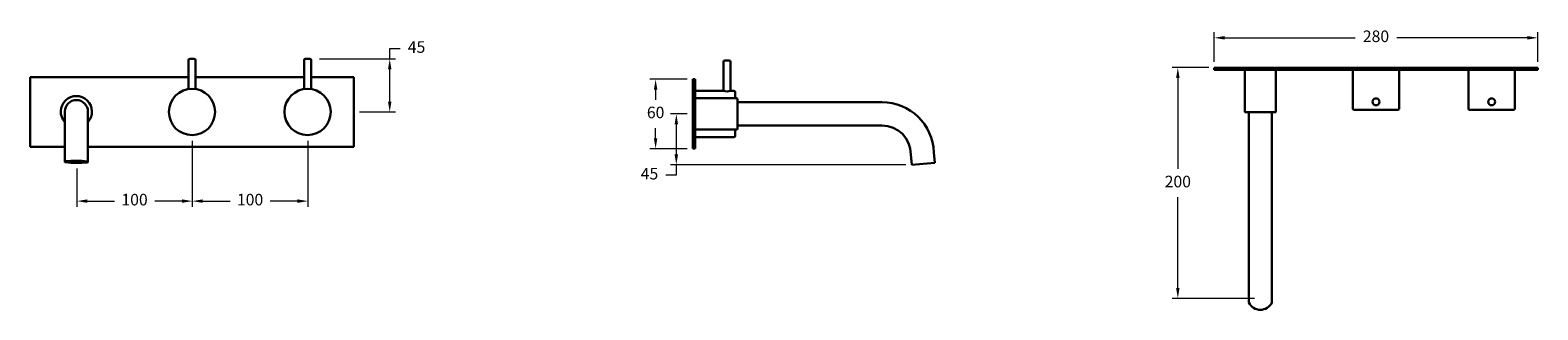
# Model space of a CAD drawing. Units: millimetres. Extents: x 5187 to 6491, y 2017 to 2259.
import ezdxf

# ---------------------------------------------------------------- set-up
doc = ezdxf.new("R2010")
doc.units = ezdxf.units.MM
doc.styles.get("Standard").update_dxf_attribs({"font": 'GOTHIC.TTF'})
doc.dimstyles.new('200', dxfattribs={"dimtxt": 5, "dimasz": 5, "dimexe": 1.25, "dimexo": 5, "dimgap": 1, "dimtad": 0, "dimtih": 1, "dimtoh": 1, "dimtxsty": 'Standard', "dimcen": 0, "dimclrd": 256, "dimclre": 256, "dimadec": 0, "dimazin": 0, "dimtfac": 1, "dimtmove": 0, "dimatfit": 3, "dimfxl": 1, "dimlwd": 9, "dimlwe": 9, "dimarcsym": 0})

# ---------------------------------------------------------------- blocks, each defined once
blk = doc.blocks.new('*D5')
at = {"lineweight": 9, "transparency": 16777216}
for p, q in [((5755.6, 2216.7), (5723.3, 2216.7)), ((5728.3, 2207.7), (5728.3, 2199)), ((5728.3, 2165.7), (5728.3, 2174.5)), ((5755.6, 2156.7), (5723.3, 2156.7))]:
    blk.add_line(p, q, dxfattribs=at)
at = {"transparency": 16777216}
for points in [[(5726.8, 2207.7), (5729.8, 2207.7), (5728.3, 2216.7)], [(5726.8, 2165.7), (5729.8, 2165.7), (5728.3, 2156.7)]]:
    blk.add_solid(points, dxfattribs=at)
at = {"layer": 'Defpoints', "color": 0, "transparency": 16777216}
for p in [(5760.6, 2216.7), (5728.3, 2156.7), (5760.6, 2156.7)]:
    blk.add_point(p, dxfattribs=at)
at = {"color": 0, "lineweight": 30, "transparency": 16777216, "insert": (5728.3, 2186.7), "char_height": 10, "attachment_point": 5}
blk.add_mtext('60', dxfattribs=at)
blk = doc.blocks.new('*D6')
at = {"lineweight": 9, "transparency": 16777216}
for p, q in [((5755.6, 2186.7), (5741.2, 2186.7)), ((5746.2, 2177.7), (5746.2, 2151.8)), ((5944.8, 2142.8), (5741.2, 2142.8)), ((5746.2, 2142.8), (5746.2, 2133.8)), ((5746.2, 2133.8), (5737.2, 2133.8))]:
    blk.add_line(p, q, dxfattribs=at)
at = {"transparency": 16777216}
for points in [[(5744.7, 2177.7), (5747.7, 2177.7), (5746.2, 2186.7)], [(5744.7, 2151.8), (5747.7, 2151.8), (5746.2, 2142.8)]]:
    blk.add_solid(points, dxfattribs=at)
at = {"layer": 'Defpoints', "color": 0, "transparency": 16777216}
for p in [(5760.6, 2186.7), (5746.2, 2142.8), (5949.8, 2142.8)]:
    blk.add_point(p, dxfattribs=at)
at = {"color": 0, "lineweight": 30, "transparency": 16777216, "insert": (5723, 2133.8), "char_height": 10, "attachment_point": 5}
blk.add_mtext('45', dxfattribs=at)
blk = doc.blocks.new('*D7')
at = {"lineweight": 9, "transparency": 16777216}
for p, q in [((6206.9, 2226.7), (6175, 2226.7)), ((6180, 2217.7), (6180, 2139.3)), ((6180, 2036.4), (6180, 2114.8)), ((6246.4, 2027.4), (6175, 2027.4))]:
    blk.add_line(p, q, dxfattribs=at)
at = {"transparency": 16777216}
for points in [[(6178.5, 2217.7), (6181.5, 2217.7), (6180, 2226.7)], [(6178.5, 2036.4), (6181.5, 2036.4), (6180, 2027.4)]]:
    blk.add_solid(points, dxfattribs=at)
at = {"layer": 'Defpoints', "color": 0, "transparency": 16777216}
for p in [(6211.9, 2226.7), (6180, 2027.4), (6251.4, 2027.4)]:
    blk.add_point(p, dxfattribs=at)
at = {"color": 0, "lineweight": 30, "transparency": 16777216, "insert": (6180, 2127), "char_height": 10, "attachment_point": 5}
blk.add_mtext('200', dxfattribs=at)
blk = doc.blocks.new('*D8')
at = {"lineweight": 9, "transparency": 16777216}
for p, q in [((5327.5, 2163.4), (5327.5, 2106.4)), ((5227.7, 2139.5), (5227.7, 2106.4)), ((5236.7, 2111.4), (5260.3, 2111.4)), ((5318.5, 2111.4), (5295, 2111.4))]:
    blk.add_line(p, q, dxfattribs=at)
at = {"transparency": 16777216}
for points in [[(5236.7, 2112.9), (5236.7, 2109.9), (5227.7, 2111.4)], [(5318.5, 2112.9), (5318.5, 2109.9), (5327.5, 2111.4)]]:
    blk.add_solid(points, dxfattribs=at)
at = {"layer": 'Defpoints', "color": 0, "transparency": 16777216}
for p in [(5327.5, 2168.4), (5227.7, 2144.5), (5327.5, 2111.4)]:
    blk.add_point(p, dxfattribs=at)
at = {"color": 0, "lineweight": 30, "transparency": 16777216, "insert": (5277.6, 2111.4), "char_height": 10, "attachment_point": 5}
blk.add_mtext('100', dxfattribs=at)
blk = doc.blocks.new('*D9')
at = {"lineweight": 9, "transparency": 16777216}
for p, q in [((5327.5, 2158.4), (5327.5, 2106.4)), ((5427.5, 2163.4), (5427.5, 2106.4)), ((5336.5, 2111.4), (5360.2, 2111.4)), ((5418.5, 2111.4), (5394.9, 2111.4))]:
    blk.add_line(p, q, dxfattribs=at)
at = {"transparency": 16777216}
for points in [[(5336.5, 2112.9), (5336.5, 2109.9), (5327.5, 2111.4)], [(5418.5, 2112.9), (5418.5, 2109.9), (5427.5, 2111.4)]]:
    blk.add_solid(points, dxfattribs=at)
at = {"layer": 'Defpoints', "color": 0, "transparency": 16777216}
for p in [(5427.5, 2168.4), (5327.5, 2163.4), (5427.5, 2111.4)]:
    blk.add_point(p, dxfattribs=at)
at = {"color": 0, "lineweight": 30, "transparency": 16777216, "insert": (5377.5, 2111.4), "char_height": 10, "attachment_point": 5}
blk.add_mtext('100', dxfattribs=at)
blk = doc.blocks.new('*D10')
at = {"lineweight": 9, "transparency": 16777216}
for p, q in [((5498.3, 2234.2), (5498.3, 2243.2)), ((5498.3, 2243.2), (5507.3, 2243.2)), ((5437.7, 2234.2), (5503.3, 2234.2)), ((5498.3, 2197.4), (5498.3, 2225.2)), ((5472.3, 2188.4), (5503.3, 2188.4))]:
    blk.add_line(p, q, dxfattribs=at)
at = {"transparency": 16777216}
for points in [[(5496.8, 2225.2), (5499.8, 2225.2), (5498.3, 2234.2)], [(5496.8, 2197.4), (5499.8, 2197.4), (5498.3, 2188.4)]]:
    blk.add_solid(points, dxfattribs=at)
at = {"layer": 'Defpoints', "color": 0, "transparency": 16777216}
for p in [(5432.7, 2234.2), (5498.3, 2234.2), (5467.3, 2188.4)]:
    blk.add_point(p, dxfattribs=at)
at = {"color": 0, "lineweight": 30, "transparency": 16777216, "insert": (5521.5, 2243.2), "char_height": 10, "attachment_point": 5}
blk.add_mtext('45', dxfattribs=at)
blk = doc.blocks.new('*D11')
at = {"lineweight": 9, "transparency": 16777216}
for p, q in [((6211.4, 2231.7), (6211.4, 2257.5)), ((6491.4, 2231.7), (6491.4, 2257.5)), ((6220.4, 2252.5), (6333.3, 2252.5)), ((6482.4, 2252.5), (6369.5, 2252.5))]:
    blk.add_line(p, q, dxfattribs=at)
at = {"transparency": 16777216}
for points in [[(6220.4, 2254), (6220.4, 2251), (6211.4, 2252.5)], [(6482.4, 2254), (6482.4, 2251), (6491.4, 2252.5)]]:
    blk.add_solid(points, dxfattribs=at)
at = {"layer": 'Defpoints', "color": 0, "transparency": 16777216}
for p in [(6491.4, 2252.5), (6211.4, 2226.7), (6491.4, 2226.7)]:
    blk.add_point(p, dxfattribs=at)
at = {"color": 0, "lineweight": 30, "transparency": 16777216, "insert": (6351.4, 2252.5), "char_height": 10, "attachment_point": 5}
blk.add_mtext('280', dxfattribs=at)

msp = doc.modelspace()

# ---------------------------------------------------------------- linework, layer by layer
at = {"color": 7, "lineweight": 30}
for p, q in [((5324.285, 2233.187), (5324.285, 2208.187)), ((5325.285, 2234.187), (5329.285, 2234.187)), ((5330.285, 2233.187), (5330.285, 2208.187)), ((5424.285, 2233.187), (5424.285, 2208.187)), ((5425.285, 2234.187), (5429.285, 2234.187)), ((5430.285, 2233.187), (5430.285, 2208.187)), ((5787.057, 2231.749), (5787.057, 2206.749)), ((5788.057, 2232.749), (5792.057, 2232.749)), ((5793.057, 2231.749), (5793.057, 2206.749)), ((5187.285, 2218.413), (5187.285, 2158.413)), ((5187.285, 2218.413), (5324.285, 2218.413)), ((5330.285, 2218.413), (5424.285, 2218.413)), ((5430.285, 2218.413), (5467.285, 2218.413)), ((5467.285, 2218.413), (5467.285, 2158.413)), ((6211.405, 2224.68), (6211.405, 2226.18)), ((6211.405, 2224.68), (6271.405, 2224.68)), ((6491.405, 2224.68), (6211.405, 2224.68)), ((6211.905, 2226.68), (6491.405, 2226.68)), ((6237.905, 2224.68), (6237.905, 2188.68)), ((6264.905, 2224.68), (6237.905, 2224.68)), ((6260.905, 2224.68), (6241.905, 2224.68)), ((6264.905, 2224.68), (6264.905, 2188.68)), ((6331.405, 2224.68), (6331.405, 2191.18)), ((6331.405, 2224.68), (6371.405, 2224.68)), ((6371.405, 2224.68), (6371.405, 2191.18)), ((6491.405, 2224.68), (6431.405, 2224.68)), ((6431.405, 2224.68), (6431.405, 2191.18)), ((6431.405, 2224.68), (6471.405, 2224.68)), ((6471.405, 2224.68), (6471.405, 2191.18)), ((6491.405, 2224.68), (6491.405, 2226.68)), ((5760.557, 2216.749), (5760.557, 2156.749)), ((5760.557, 2216.749), (5762.557, 2216.749)), ((5762.557, 2156.749), (5762.557, 2216.749)), ((5762.557, 2206.749), (5787.057, 2206.749)), ((5793.057, 2206.749), (5796.057, 2206.749)), ((5797.057, 2205.749), (5797.057, 2200.249)), ((5762.557, 2200.249), (5798.557, 2200.249)), ((5762.557, 2200.249), (5762.557, 2173.249)), ((5762.557, 2196.249), (5762.557, 2177.249)), ((5799.057, 2199.749), (5799.057, 2173.749)), ((5799.057, 2196.749), (5924.057, 2196.749)), ((5799.057, 2196.749), (5799.057, 2176.749)), ((5217.285, 2188.706), (5217.285, 2145.403)), ((5237.285, 2188.706), (5237.285, 2145.321)), ((6264.405, 2188.18), (6238.405, 2188.18)), ((6241.405, 2188.18), (6241.405, 2023.792)), ((6261.405, 2188.18), (6241.405, 2188.18)), ((6261.405, 2188.18), (6261.405, 2023.792)), ((6370.405, 2190.18), (6332.405, 2190.18)), ((6470.405, 2190.18), (6432.405, 2190.18)), ((5762.557, 2173.249), (5798.557, 2173.249)), ((5762.557, 2166.749), (5796.057, 2166.749)), ((5797.057, 2173.249), (5797.057, 2167.749)), ((5799.057, 2176.749), (5924.057, 2176.749)), ((5217.285, 2158.413), (5187.285, 2158.413)), ((5467.285, 2158.413), (5237.285, 2158.413)), ((5760.557, 2156.749), (5762.557, 2156.749)), ((5969.023, 2153.496), (5969.808, 2144.53)), ((5949.057, 2151.749), (5949.842, 2142.784)), ((5949.842, 2142.784), (5969.808, 2144.53))]:
    msp.add_line(p, q, dxfattribs=at)
for points in [[(5217.612, 2145.781, -0.04688647), (5236.955, 2145.74)], [(5217.652, 2144.935, 0.04629038), (5236.874, 2144.89)]]:
    msp.add_lwpolyline(points, format="xyb", dxfattribs=at)
for centre, radius in [((5327.285, 2188.413), 20), ((5427.285, 2188.413), 20), ((6351.405, 2197.18), 3), ((6451.405, 2197.18), 3)]:
    msp.add_circle(centre, radius, dxfattribs=at)
for centre, radius, start, end in [((5325.285, 2233.187), 1, 90, 180), ((5329.285, 2233.187), 1, 0, 90), ((5425.285, 2233.187), 1, 90, 180), ((5429.285, 2233.187), 1, 0, 90), ((5788.057, 2231.749), 1, 90, 180), ((5792.057, 2231.749), 1, 0, 90), ((6211.905, 2226.18), 0.5, 90, 180), ((5790.057, 2214.112), 7.951, 247.831353, 292.168647), ((5796.057, 2205.749), 1, 0, 90), ((5227.285, 2188.706), 13.5, 317.794554, 222.205446), ((5227.285, 2188.706), 10, 0, 180), ((5798.557, 2199.749), 0.5, 360, 90), ((5924.057, 2151.749), 45, 2.224661, 90), ((6332.405, 2191.18), 1, 180, 270), ((6370.405, 2191.18), 1, 270, 0), ((6432.405, 2191.18), 1, 180, 270), ((6470.405, 2191.18), 1, 270, 0), ((6238.405, 2188.68), 0.5, 180, 270), ((6264.405, 2188.68), 0.5, 270, 0), ((5796.057, 2167.749), 1, 270, 0), ((5798.557, 2173.749), 0.5, 270, 360), ((5924.057, 2151.749), 25, 0, 90), ((5217.714, 2145.362), 0.431, 103.632297, 267.314226), ((5236.853, 2145.321), 0.431, 272.685774, 76.367703), ((6251.405, 2028.581), 11.087, 205.588441, 334.411559)]:
    msp.add_arc(centre, radius, start, end, dxfattribs=at)

# ---------------------------------------------------------------- dimensions: what is measured, and where the dimension line sits
for base, p1, p2, picture, middle in [((6491.405, 2252.503), (6211.405, 2226.68), (6491.405, 2226.68), '*D11', (6351.405, 2252.503)), ((5427.529, 2111.404), (5327.529, 2163.413), (5427.529, 2168.413), '*D9', (5377.529, 2111.404))]:
    dim = msp.add_linear_dim(base=base, p1=p1, p2=p2, dimstyle='200', override={"dimtxt": 10, "dimasz": 9, "dimexe": 5, "dimgap": 7, "dimarcsym": 1}, dxfattribs=at)
    dim.commit()
    dim.dimension.update_dxf_attribs({"geometry": picture, "text_midpoint": middle})
for base, p1, p2, angle, text, picture, middle in [((5498.302, 2234.187), (5467.285, 2188.413), (5432.737, 2234.187), 90, '45', '*D10', (5521.535, 2243.187)), ((6180.009, 2027.413), (6211.905, 2226.68), (6251.405, 2027.413), 270, '200', '*D7', (6180.009, 2127.046)), ((5746.215, 2142.784), (5760.557, 2186.749), (5949.842, 2142.784), 90, '45', '*D6', (5722.982, 2133.784))]:
    dim = msp.add_linear_dim(base=base, p1=p1, p2=p2, angle=angle, text=text, dimstyle='200', override={"dimtxt": 10, "dimasz": 9, "dimexe": 5, "dimgap": 7, "dimarcsym": 1}, dxfattribs=at)
    dim.commit()
    dim.dimension.update_dxf_attribs({"geometry": picture, "text_midpoint": middle})
dim = msp.add_linear_dim(base=(5728.256, 2156.749), p1=(5760.557, 2216.749), p2=(5760.557, 2156.749), angle=90, dimstyle='200', override={"dimtxt": 10, "dimasz": 9, "dimexe": 5, "dimgap": 7, "dimarcsym": 1}, dxfattribs=at)
dim.commit()
dim.dimension.update_dxf_attribs({"geometry": '*D5', "text_midpoint": (5728.256, 2186.749)})
dim = msp.add_linear_dim(base=(5327.529, 2111.404), p1=(5227.75, 2144.467), p2=(5327.529, 2168.413), text='100', dimstyle='200', override={"dimtxt": 10, "dimasz": 9, "dimexe": 5, "dimgap": 7, "dimarcsym": 1}, dxfattribs=at)
dim.commit()
dim.dimension.update_dxf_attribs({"geometry": '*D8', "text_midpoint": (5277.639, 2111.404)})

doc.saveas('drawing.dxf')
